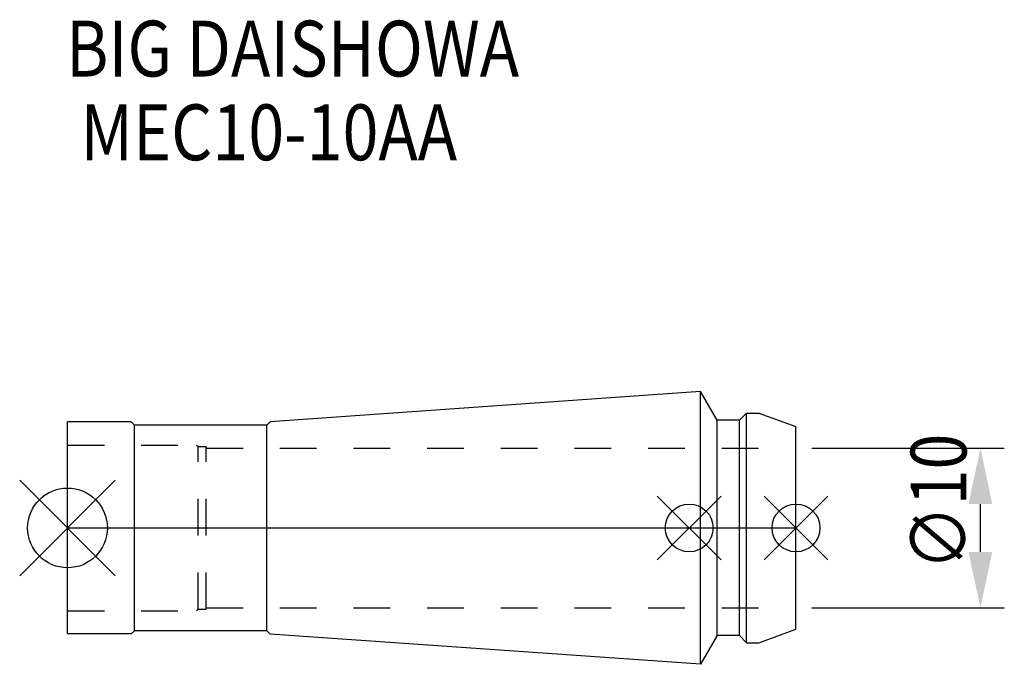
# Model space of a CAD drawing. Extents: x -3 to 58.8, y -8.6 to 31.9.
import ezdxf

# ---------------------------------------------------------------- set-up
doc = ezdxf.new("R2010")
doc.units = 0
doc.header["$LTSCALE"] = 23.1
doc.header["$PDMODE"] = 3
doc.header["$PDSIZE"] = 8
doc.linetypes.add('CENTER', pattern=[0.6, 0.375, -0.075, 0.075, -0.075])
doc.linetypes.add('DASHED', pattern=[0.2, 0.1, -0.1])
doc.layers.get('0').update_dxf_attribs({"linetype": 'CONTINUOUS'})
doc.layers.get('DEFPOINTS').update_dxf_attribs({"linetype": 'CONTINUOUS'})
for name, color, linetype in [('2', 7, 'CONTINUOUS'), ('6', 5, 'CONTINUOUS'), ('NOCUT', 7, 'CONTINUOUS'), ('SK1', 4, 'CONTINUOUS'), ('SK3', 1, 'DASHED'), ('SK4', 2, 'CENTER')]:
    doc.layers.add(name, color=color, linetype=linetype)
doc.styles.get("Standard").update_dxf_attribs({"font": 'txt', "width": 0.85})
doc.dimstyles.get("Standard").update_dxf_attribs({"dimtxt": 3.5, "dimasz": 3.5, "dimexe": 1.5, "dimexo": 1, "dimtad": 1, "dimblk": '_FILLED', "dimblk1": '_FILLED', "dimblk2": '_FILLED', "dimcen": 0.09, "dimazin": 3, "dimtol": 1, "dimtp": 0.01, "dimtm": 0.01, "dimtfac": 1, "dimtofl": 0, "dimtmove": 0, "dimatfit": 3})

# ---------------------------------------------------------------- blocks, each defined once
blk = doc.blocks.new('_FILLED')
at = {"color": 0, "linetype": 'BYBLOCK'}
blk.add_solid([(0, 0), (-1, 0.214), (-1, -0.214)], dxfattribs=at)
blk = doc.blocks.new('*U5')
at = {"layer": '2', "color": 0, "width": 0.85}
blk.add_text('∅10', height=3.5, rotation=90, dxfattribs=at).set_placement((56.395, -2.65))
blk = doc.blocks.new('*D1')
at = {"layer": '2', "color": 0}
for p, q in [((46.7, 5), (58.77, 5)), ((57.27, -1.5), (57.27, 1.5)), ((46.7, -5), (58.77, -5))]:
    blk.add_line(p, q, dxfattribs=at)
at = {"layer": 'DEFPOINTS', "color": 0}
for p in [(45.7, 5), (57.27, 5), (45.7, -5)]:
    blk.add_point(p, dxfattribs=at)
blk.add_blockref('*U5', (0, 0))
at = {"layer": '2', "color": 0, "xscale": 3.5, "yscale": 3.5, "zscale": 3.5}
for p, rotation in [((57.27, 5), 90), ((57.27, -5), 270)]:
    blk.add_blockref('_FILLED', p, dxfattribs=dict(at, rotation=rotation))
blk = doc.blocks.new('*U4')
at = {"layer": '6', "width": 0.85}
for s, p in [('BIG DAISHOWA', (-0.097, 28.305)), (' MEC10-10AA', (-0.097, 23.055))]:
    blk.add_text(s, height=3.5, dxfattribs=at).set_placement(p)

msp = doc.modelspace()

# ---------------------------------------------------------------- linework, layer by layer
for p, q in [((3, 3), (-3, -3)), ((-3, 3), (3, -3)), ((41, 2), (37, -2)), ((37, 2), (41, -2)), ((47.7, 2), (43.7, -2)), ((43.7, 2), (47.7, -2))]:
    msp.add_line(p, q)
for centre, radius in [((0, 0), 2.5), ((39, 0), 1.5), ((45.7, 0), 1.5)]:
    msp.add_circle(centre, radius)
at = {"layer": 'NOCUT'}
for p, q in [((0, -6.65), (0, 0)), ((0, 0), (45.7, 0)), ((45.7, -6.35), (45.7, 0)), ((4, -6.65), (0, -6.65)), ((4.2, -6.45), (4, -6.65)), ((12.5, -6.45), (4.2, -6.45)), ((12.712, -6.662), (12.5, -6.45)), ((39.715, -8.55), (12.712, -6.662)), ((40.754, -6.75), (39.715, -8.55)), ((42.15, -6.75), (40.754, -6.75)), ((42.6, -7.2), (42.15, -6.75)), ((43.365, -7.2), (45.7, -6.35)), ((42.6, -7.2), (43.365, -7.2))]:
    msp.add_line(p, q, dxfattribs=at)
at = {"layer": 'SK1'}
for p, q in [((39.715, 8.55), (12.712, 6.662)), ((39.715, -8.55), (39.715, 8.55)), ((40.754, 6.75), (39.715, 8.55)), ((42.6, 7.2), (42.15, 6.75)), ((42.6, 7.2), (43.365, 7.2)), ((42.6, -7.2), (42.6, 7.2)), ((43.365, 7.2), (45.7, 6.35)), ((0, -6.65), (0, 6.65)), ((4, 6.65), (0, 6.65)), ((4.2, 6.45), (4, 6.65)), ((4.2, -6.45), (4.2, 6.45)), ((12.5, 6.45), (4.2, 6.45)), ((12.712, 6.662), (12.5, 6.45)), ((12.5, -6.45), (12.5, 6.45)), ((42.15, 6.75), (40.754, 6.75)), ((40.754, -6.75), (40.754, 6.75)), ((42.15, -6.75), (42.15, 6.75)), ((45.7, -6.35), (45.7, 6.35)), ((4, -6.65), (0, -6.65)), ((4.2, -6.45), (4, -6.65)), ((12.5, -6.45), (4.2, -6.45)), ((12.712, -6.662), (12.5, -6.45)), ((39.715, -8.55), (12.712, -6.662)), ((40.754, -6.75), (39.715, -8.55)), ((42.15, -6.75), (40.754, -6.75)), ((42.6, -7.2), (42.15, -6.75)), ((43.365, -7.2), (45.7, -6.35)), ((42.6, -7.2), (43.365, -7.2))]:
    msp.add_line(p, q, dxfattribs=at)
at = {"layer": 'SK3'}
for p, q in [((0, 5.2), (8.1, 5.2)), ((8.1, 5.2), (8.2, 5.1)), ((8.2, -5.1), (8.2, 5.1)), ((8.2, 5.1), (8.7, 5.1)), ((8.7, -5.1), (8.7, 5.1)), ((8.7, 5), (45.7, 5)), ((0, -5.2), (8.1, -5.2)), ((8.1, -5.2), (8.2, -5.1)), ((8.2, -5.1), (8.7, -5.1)), ((8.7, -5), (45.7, -5))]:
    msp.add_line(p, q, dxfattribs=at)
at = {"layer": 'SK4'}
msp.add_line((0, 0), (45.7, 0), dxfattribs=at)

# ---------------------------------------------------------------- block references
msp.add_blockref('*U4', (0, 0))

# ---------------------------------------------------------------- dimensions: what is measured, and where the dimension line sits
at = {"layer": '2'}
dim = msp.add_linear_dim(base=(57.27, 5), p1=(45.7, -5), p2=(45.7, 5), angle=90, text='%%c<>', dimstyle='Standard', dxfattribs=at)
dim.commit()
dim.dimension.update_dxf_attribs({"geometry": '*D1', "text_midpoint": (57.27, 0.573), "dimtype": 128})

doc.saveas('drawing.dxf')
